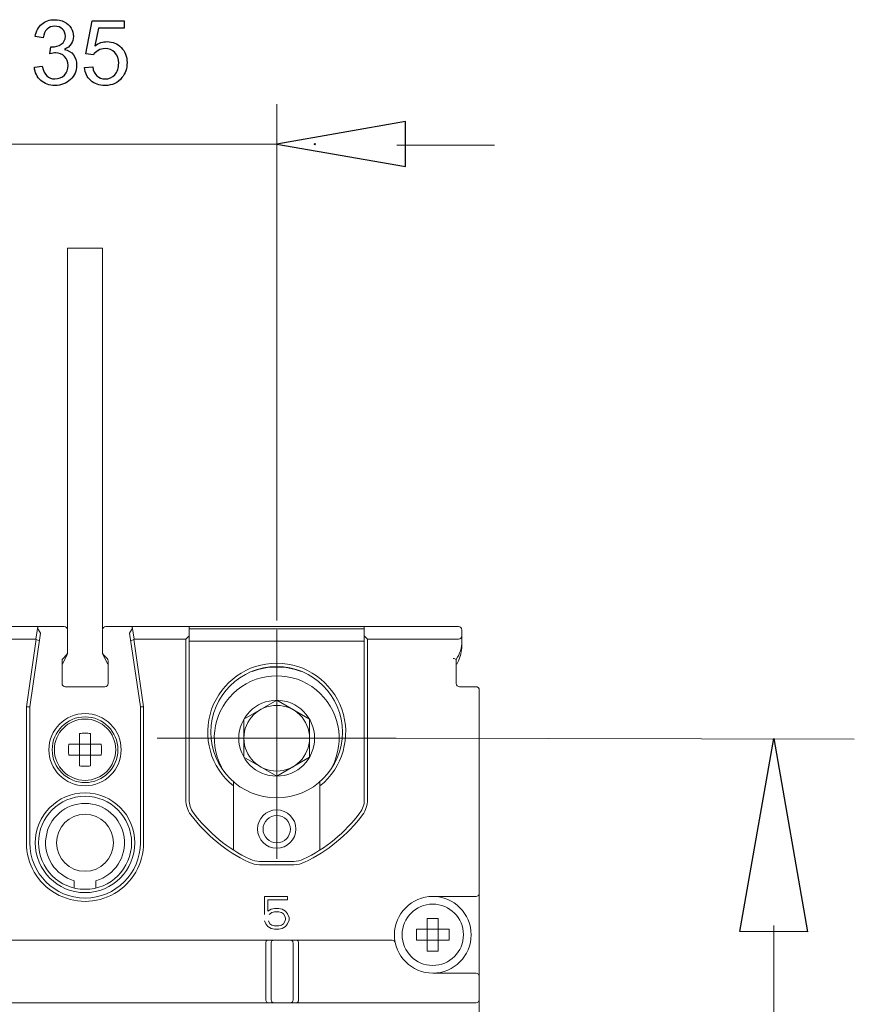
# Model space of a CAD drawing. Units: centimetres. Extents: x -5.9 to 6.2, y -2.5 to 4.6.
# Drawn here: x -3.6 to -2.3, y 2.1 to 3.7 of the extents above; entities that cross this region are included whole.
import ezdxf
from ezdxf.lldxf.tags import DXFTag

# ---------------------------------------------------------------- set-up
doc = ezdxf.new("R2010")
doc.units = ezdxf.units.CM
doc.header["$MEASUREMENT"] = 0
doc.layers.add('layer 1', color=7, linetype='Continuous')
tags = doc.linetypes.add('New Line13', pattern=[0.2, 0.1, -0.1]).pattern_tags.tags
tags[6:7] = [DXFTag(74, 4), DXFTag(75, 0), DXFTag(340, '0'), DXFTag(46, 1.0), DXFTag(50, 0.0), DXFTag(44, 0.0), DXFTag(45, 0.0)]
tags[4:5] = [DXFTag(74, 4), DXFTag(75, 0), DXFTag(340, '0'), DXFTag(46, 1.0), DXFTag(50, 0.0), DXFTag(44, 0.0), DXFTag(45, 0.0)]
tags = doc.linetypes.add('New Line14', pattern=[0.2, 0.1, -0.1]).pattern_tags.tags
tags[6:7] = [DXFTag(74, 4), DXFTag(75, 0), DXFTag(340, '0'), DXFTag(46, 1.0), DXFTag(50, 0.0), DXFTag(44, 0.0), DXFTag(45, 0.0)]
tags[4:5] = [DXFTag(74, 4), DXFTag(75, 0), DXFTag(340, '0'), DXFTag(46, 1.0), DXFTag(50, 0.0), DXFTag(44, 0.0), DXFTag(45, 0.0)]
tags = doc.linetypes.add('New Line18', pattern=[0.2, 0.1, -0.1]).pattern_tags.tags
tags[6:7] = [DXFTag(74, 4), DXFTag(75, 0), DXFTag(340, '0'), DXFTag(46, 1.0), DXFTag(50, 0.0), DXFTag(44, 0.0), DXFTag(45, 0.0)]
tags[4:5] = [DXFTag(74, 4), DXFTag(75, 0), DXFTag(340, '0'), DXFTag(46, 1.0), DXFTag(50, 0.0), DXFTag(44, 0.0), DXFTag(45, 0.0)]
tags = doc.linetypes.add('New Line19', pattern=[0.2, 0.1, -0.1]).pattern_tags.tags
tags[6:7] = [DXFTag(74, 4), DXFTag(75, 0), DXFTag(340, '0'), DXFTag(46, 1.0), DXFTag(50, 0.0), DXFTag(44, 0.0), DXFTag(45, 0.0)]
tags[4:5] = [DXFTag(74, 4), DXFTag(75, 0), DXFTag(340, '0'), DXFTag(46, 1.0), DXFTag(50, 0.0), DXFTag(44, 0.0), DXFTag(45, 0.0)]
tags = doc.linetypes.add('New Line20', pattern=[0.2, 0.1, -0.1]).pattern_tags.tags
tags[6:7] = [DXFTag(74, 4), DXFTag(75, 0), DXFTag(340, '0'), DXFTag(46, 1.0), DXFTag(50, 0.0), DXFTag(44, 0.0), DXFTag(45, 0.0)]
tags[4:5] = [DXFTag(74, 4), DXFTag(75, 0), DXFTag(340, '0'), DXFTag(46, 1.0), DXFTag(50, 0.0), DXFTag(44, 0.0), DXFTag(45, 0.0)]

msp = doc.modelspace()

# ---------------------------------------------------------------- linework, layer by layer
at = {"layer": 'layer 1', "color": 250}
for points in [[(-3.49285, 3.6067), (-3.50457, 3.6084), (-3.49483, 3.66032), (-3.44473, 3.66032), (-3.44473, 3.64847), (-3.48493, 3.64847), (-3.49031, 3.62121)], [(-3.57162, 3.63351), (-3.58403, 3.63577)], [(-3.56082, 3.60854), (-3.55943, 3.6194)], [(-3.5853, 3.58737), (-3.57289, 3.58906)], [(-3.50682, 3.58709), (-3.49384, 3.58808)]]:
    msp.add_lwpolyline(points, dxfattribs=at)
at = {"layer": 'layer 1', "color": 250, "lineweight": 9}
for points in [[(-3.20529, 2.71961), (-3.20529, 3.52968)], [(-3.20529, 3.46684), (-3.00349, 3.43152), (-3.00349, 3.50215)], [(-3.00349, 3.50215), (-3.00349, 3.50215)], [(-3.80643, 3.46684), (-3.20529, 3.46684)], [(-3.01679, 3.4652), (-2.86393, 3.4652)], [(-3.20528, 2.34606), (-3.20528, 2.70532)], [(-3.39278, 2.53512), (-3.01778, 2.53512)], [(-3.01778, 2.53512), (-2.29952, 2.53385)], [(-2.42563, 2.53441), (-2.373, 2.23149), (-2.47895, 2.23196)], [(-2.42595, 2.24116), (-2.42891, 0.34336)], [(-2.47895, 2.23196), (-2.47895, 2.23196)]]:
    msp.add_lwpolyline(points, dxfattribs=at)
at = {"layer": 'layer 1'}
for points in [[(-3.20529, 3.46684), (-3.00349, 3.43152), (-3.00349, 3.50215), (-3.20529, 3.46684)], [(-3.00349, 3.50215), (-3.00349, 3.50215)], [(-2.42563, 2.53441), (-2.373, 2.23149), (-2.47895, 2.23196), (-2.42563, 2.53441)], [(-2.47895, 2.23196), (-2.47895, 2.23196)]]:
    msp.add_lwpolyline(points, dxfattribs=at)
at = {"layer": 'layer 1', "color": 250, "linetype": 'New Line18', "lineweight": 13}
msp.add_lwpolyline([(-3.47859, 3.30386), (-3.53357, 3.30386)], dxfattribs=at)
at = {"layer": 'layer 1', "color": 250, "linetype": 'New Line20', "lineweight": 13}
msp.add_lwpolyline([(-3.53357, 2.70661), (-3.53357, 3.30386)], dxfattribs=at)
at = {"layer": 'layer 1', "color": 250, "linetype": 'New Line19', "lineweight": 13}
msp.add_lwpolyline([(-3.47859, 2.70661), (-3.47859, 3.30386)], dxfattribs=at)
at = {"layer": 'layer 1', "color": 250, "lineweight": 13}
for points in [[(-4.03293, 2.7103), (-3.57993, 2.7103)], [(-3.58281, 2.69054), (-3.57993, 2.7103)], [(-3.57809, 2.7103), (-3.5802, 2.71007)], [(-3.57573, 2.69969), (-3.57884, 2.70514)], [(-3.5385, 2.7103), (-3.57809, 2.7103)], [(-3.53334, 2.66857), (-3.53334, 2.70514)], [(-3.47838, 2.70514), (-3.47838, 2.66857)], [(-3.43364, 2.7103), (-3.47324, 2.7103)], [(-3.43289, 2.70514), (-3.43599, 2.69969)], [(-3.43154, 2.71007), (-3.43364, 2.7103)], [(-3.43181, 2.7103), (-2.92019, 2.7103)], [(-3.43181, 2.7103), (-3.42893, 2.69054)], [(-3.34271, 2.43871), (-3.34271, 2.7103)], [(-3.06789, 2.70686), (-3.34271, 2.70686)], [(-3.06789, 2.43871), (-3.06789, 2.7103)], [(-2.91504, 2.6795), (-2.91504, 2.70514)], [(-3.66387, 2.69054), (-3.58281, 2.69054)], [(-3.59775, 2.58442), (-3.58238, 2.69054)], [(-3.59261, 2.58406), (-3.57573, 2.69969)], [(-3.57749, 2.68765), (-3.58244, 2.68982)], [(-3.41913, 2.58406), (-3.43599, 2.69969)], [(-3.42929, 2.68982), (-3.43424, 2.68765)], [(-3.34785, 2.69054), (-3.42935, 2.69054)], [(-3.42935, 2.69054), (-3.41397, 2.58442)], [(-3.34271, 2.6957), (-3.34785, 2.69054)], [(-3.34785, 2.69054), (-3.34785, 2.43871)], [(-3.34271, 2.68711), (-3.06789, 2.68711)], [(-3.06275, 2.69054), (-3.06789, 2.6957)], [(-3.06275, 2.69054), (-2.92019, 2.69054)], [(-3.06275, 2.43871), (-3.06275, 2.69054)], [(-3.54194, 2.62097), (-3.54194, 2.65663)], [(-3.5339, 2.66626), (-3.5414, 2.65127)], [(-3.54042, 2.66026), (-3.53486, 2.66585)], [(-3.47034, 2.65127), (-3.47784, 2.66626)], [(-3.47688, 2.66585), (-3.4713, 2.66026)], [(-3.4698, 2.65663), (-3.4698, 2.62097)], [(-2.92362, 2.62097), (-2.92362, 2.65877)], [(-2.92047, 2.65646), (-2.92308, 2.65127)], [(-3.47495, 2.61581), (-3.53678, 2.61581)], [(-2.89271, 2.61581), (-2.91848, 2.61581)], [(-2.88756, 0.7675), (-2.88756, 2.61067)], [(-3.25682, 2.56484), (-3.20529, 2.59459)], [(-3.20529, 2.59459), (-3.15377, 2.56484)], [(-3.59775, 2.58442), (-3.59261, 2.58406)], [(-3.59775, 2.58442), (-3.59775, 2.37107)], [(-3.59261, 2.37107), (-3.59261, 2.58406)], [(-3.41397, 2.58442), (-3.41913, 2.58406)], [(-3.41913, 2.58406), (-3.41913, 2.37107)], [(-3.41397, 2.37107), (-3.41397, 2.58442)], [(-3.25682, 2.50535), (-3.25682, 2.56484)], [(-3.15377, 2.56484), (-3.15377, 2.50535)], [(-3.51446, 2.49152), (-3.51446, 2.5426)], [(-3.49728, 2.49152), (-3.49728, 2.5426)], [(-3.10224, 2.54453), (-3.10224, 2.54456)], [(-3.48032, 2.52565), (-3.53141, 2.52565)], [(-3.53141, 2.50849), (-3.48032, 2.50849)], [(-3.45777, 2.51705), (-3.45777, 2.51708)], [(-3.45434, 2.51705), (-3.45434, 2.51708)], [(-3.44919, 2.51705), (-3.44919, 2.51708)], [(-3.20529, 2.47559), (-3.25682, 2.50535)], [(-3.15377, 2.50535), (-3.20529, 2.47559)], [(-3.27314, 2.35979), (-3.27314, 2.46697)], [(-3.13746, 2.35979), (-3.13746, 2.46697)], [(-3.23219, 2.34187), (-3.17841, 2.34187)], [(-3.23219, 2.33674), (-3.17841, 2.33674)], [(-3.52304, 2.31167), (-3.52304, 2.30054)], [(-3.48869, 2.30084), (-3.48869, 2.31167)], [(-3.18812, 2.28691), (-3.22463, 2.28691)], [(-3.22463, 2.28691), (-3.22463, 2.25841)], [(-3.18812, 2.28143), (-3.18812, 2.28691)], [(-2.96055, 2.28691), (-2.89271, 2.28691)], [(-3.21926, 2.28143), (-3.18812, 2.28143)], [(-3.21926, 2.2639), (-3.21926, 2.28143)], [(-3.21389, 2.2672), (-3.21926, 2.2639)], [(-3.21711, 2.25841), (-3.21281, 2.26169)], [(-3.20852, 2.26828), (-3.21389, 2.2672)], [(-3.21281, 2.26169), (-3.20852, 2.2628)], [(-3.20208, 2.26828), (-3.20852, 2.26828)], [(-3.20852, 2.2628), (-3.20208, 2.2628)], [(-3.19671, 2.2672), (-3.20208, 2.26828)], [(-3.20208, 2.2628), (-3.19779, 2.26169)], [(-3.19779, 2.26169), (-3.19457, 2.2595)], [(-3.19134, 2.2639), (-3.19671, 2.2672)], [(-3.19457, 2.2595), (-3.19242, 2.25622)], [(-3.19242, 2.25622), (-3.19134, 2.25295)], [(-3.18812, 2.2595), (-3.19134, 2.2639)], [(-3.18597, 2.25404), (-3.18812, 2.2595)], [(-3.22463, 2.24854), (-3.22247, 2.24416)], [(-3.22247, 2.24416), (-3.21926, 2.23979)], [(-3.21926, 2.23979), (-3.21389, 2.23649)], [(-3.21603, 2.24416), (-3.21818, 2.24854)], [(-3.21281, 2.24197), (-3.21603, 2.24416)], [(-3.20852, 2.24089), (-3.21281, 2.24197)], [(-3.20208, 2.24089), (-3.20852, 2.24089)], [(-3.19779, 2.24197), (-3.20208, 2.24089)], [(-3.19457, 2.24416), (-3.19779, 2.24197)], [(-3.19671, 2.23649), (-3.19134, 2.23979)], [(-3.19242, 2.24744), (-3.19457, 2.24416)], [(-3.19134, 2.25074), (-3.19242, 2.24744)], [(-3.19134, 2.25295), (-3.19134, 2.25074)], [(-3.19134, 2.23979), (-3.18812, 2.24416)], [(-3.18812, 2.24416), (-3.18597, 2.24965)], [(-3.18597, 2.24965), (-3.18597, 2.25404)], [(-2.96915, 2.20126), (-2.96915, 2.25235)], [(-2.95196, 2.20126), (-2.95196, 2.25235)], [(-3.21389, 2.23649), (-3.20852, 2.23538)], [(-3.20852, 2.23538), (-3.20208, 2.23538)], [(-3.20208, 2.23538), (-3.19671, 2.23649)], [(-2.93501, 2.23538), (-2.9861, 2.23538)], [(-4.5885, 2.21821), (-3.02436, 2.21821)], [(-3.22247, 2.12548), (-3.22247, 2.21306)], [(-3.21389, 2.21306), (-3.21389, 2.12548)], [(-3.17954, 2.21306), (-3.17954, 2.12548)], [(-3.17094, 2.12548), (-3.17094, 2.21306)], [(-2.9861, 2.21821), (-2.93501, 2.21821)], [(-2.89271, 2.16668), (-2.96055, 2.16668)], [(-4.72016, 2.12032), (-2.89271, 2.12032)]]:
    msp.add_lwpolyline(points, dxfattribs=at)
at = {"layer": 'layer 1', "color": 250}
for points, knots in [([(-3.58403, 3.63577), (-3.5825, 3.6441), (-3.57907, 3.65056), (-3.57369, 3.65515), (-3.56832, 3.65974), (-3.56162, 3.66202), (-3.55362, 3.66202), (-3.54812, 3.66202), (-3.54304, 3.66084), (-3.53841, 3.65847), (-3.53375, 3.65611), (-3.5302, 3.65289), (-3.52775, 3.64882), (-3.52528, 3.64473), (-3.52406, 3.6404), (-3.52406, 3.63582), (-3.52406, 3.63147), (-3.52524, 3.62752), (-3.52757, 3.62394), (-3.52992, 3.62037), (-3.5334, 3.61752), (-3.53798, 3.6154), (-3.53201, 3.61404), (-3.52738, 3.61117), (-3.52406, 3.60682), (-3.52077, 3.60249), (-3.51912, 3.59704), (-3.51912, 3.59052), (-3.51912, 3.5817), (-3.52234, 3.5742), (-3.52877, 3.56806), (-3.53521, 3.56192), (-3.54335, 3.55887), (-3.55318, 3.55887), (-3.56204, 3.55887), (-3.5694, 3.56152), (-3.57526, 3.56682), (-3.58114, 3.57211), (-3.58448, 3.57895), (-3.5853, 3.58737)], [0, 0, 0, 0, 1, 1, 1, 2, 2, 2, 3, 3, 3, 4, 4, 4, 5, 5, 5, 6, 6, 6, 7, 7, 7, 8, 8, 8, 9, 9, 9, 10, 10, 10, 11, 11, 11, 12, 12, 12, 13, 13, 13, 13]), ([(-3.55943, 3.6194), (-3.55861, 3.61931), (-3.55793, 3.61926), (-3.55743, 3.61926), (-3.55212, 3.61926), (-3.54737, 3.62065), (-3.54311, 3.6234), (-3.53888, 3.62615), (-3.53676, 3.63039), (-3.53676, 3.6361), (-3.53676, 3.64064), (-3.53831, 3.6444), (-3.54139, 3.64739), (-3.54448, 3.65038), (-3.54845, 3.65186), (-3.55332, 3.65186), (-3.55816, 3.65186), (-3.56218, 3.65033), (-3.56541, 3.64727), (-3.56863, 3.64421), (-3.5707, 3.63963), (-3.57162, 3.63351)], [0, 0, 0, 0, 1, 1, 1, 2, 2, 2, 3, 3, 3, 4, 4, 4, 5, 5, 5, 6, 6, 6, 7, 7, 7, 7]), ([(-3.49031, 3.62121), (-3.48427, 3.62547), (-3.47792, 3.62759), (-3.47129, 3.62759), (-3.46249, 3.62759), (-3.45506, 3.62453), (-3.44902, 3.61842), (-3.44297, 3.6123), (-3.43994, 3.60445), (-3.43994, 3.59485), (-3.43994, 3.5857), (-3.44259, 3.5778), (-3.44791, 3.57114), (-3.45438, 3.56296), (-3.46322, 3.55887), (-3.47442, 3.55887), (-3.48359, 3.55887), (-3.49107, 3.56145), (-3.49688, 3.5666), (-3.50268, 3.57175), (-3.506, 3.57858), (-3.50682, 3.58709)], [0, 0, 0, 0, 1, 1, 1, 2, 2, 2, 3, 3, 3, 4, 4, 4, 5, 5, 5, 6, 6, 6, 7, 7, 7, 7]), ([(-3.49384, 3.58808), (-3.49288, 3.58175), (-3.49064, 3.577), (-3.48716, 3.5738), (-3.48368, 3.57063), (-3.47942, 3.56903), (-3.47442, 3.56903), (-3.46837, 3.56903), (-3.46331, 3.57128), (-3.4592, 3.57578), (-3.45511, 3.58029), (-3.45306, 3.58627), (-3.45306, 3.5937), (-3.45306, 3.60078), (-3.45501, 3.60635), (-3.45894, 3.61044), (-3.46287, 3.61453), (-3.46807, 3.61658), (-3.47453, 3.61658), (-3.47855, 3.61658), (-3.48215, 3.61566), (-3.48535, 3.61383), (-3.48853, 3.61199), (-3.49102, 3.60962), (-3.49285, 3.6067)], [0, 0, 0, 0, 1, 1, 1, 2, 2, 2, 3, 3, 3, 4, 4, 4, 5, 5, 5, 6, 6, 6, 7, 7, 7, 8, 8, 8, 8]), ([(-3.57289, 3.58906), (-3.57145, 3.58201), (-3.56905, 3.57693), (-3.56564, 3.57382), (-3.56223, 3.57072), (-3.55805, 3.56917), (-3.55308, 3.56917), (-3.5472, 3.56917), (-3.54224, 3.57119), (-3.53824, 3.57524), (-3.53425, 3.57928), (-3.53225, 3.58429), (-3.53225, 3.59026), (-3.53225, 3.59596), (-3.5341, 3.60066), (-3.53784, 3.60437), (-3.54156, 3.60807), (-3.54629, 3.60992), (-3.55205, 3.60992), (-3.5544, 3.60992), (-3.55732, 3.60945), (-3.56082, 3.60854)], [0, 0, 0, 0, 1, 1, 1, 2, 2, 2, 3, 3, 3, 4, 4, 4, 5, 5, 5, 6, 6, 6, 7, 7, 7, 7])]:
    msp.add_open_spline(points, degree=3, knots=knots, dxfattribs=at)
at = {"layer": 'layer 1', "color": 250, "lineweight": 9}
msp.add_open_spline([(-3.1446, 3.46684), (-3.1446, 3.46739), (-3.14505, 3.46785), (-3.14561, 3.46785), (-3.14616, 3.46785), (-3.14662, 3.46739), (-3.14662, 3.46684), (-3.14662, 3.46627), (-3.14616, 3.46583), (-3.14561, 3.46583), (-3.14505, 3.46583), (-3.1446, 3.46627), (-3.1446, 3.46684)], degree=3, knots=[0, 0, 0, 0, 1, 1, 1, 2, 2, 2, 3, 3, 3, 4, 4, 4, 4], dxfattribs=at)
at = {"layer": 'layer 1', "color": 250, "lineweight": 13}
for points, knots in [([(-3.57809, 2.7103), (-3.57906, 2.7103), (-3.57969, 2.70976), (-3.57983, 2.70878), (-3.57998, 2.70781), (-3.57962, 2.7065), (-3.57884, 2.70514)], [0, 0, 0, 0, 1, 1, 1, 2, 2, 2, 2]), ([(-3.43289, 2.70514), (-3.43212, 2.7065), (-3.43176, 2.70781), (-3.4319, 2.70878), (-3.43203, 2.70976), (-3.43266, 2.7103), (-3.43364, 2.7103)], [0, 0, 0, 0, 1, 1, 1, 2, 2, 2, 2]), ([(-2.91504, 2.70514), (-2.91504, 2.7065), (-2.91558, 2.70781), (-2.91654, 2.70878), (-2.91752, 2.70976), (-2.91882, 2.7103), (-2.92019, 2.7103)], [0, 0, 0, 0, 1, 1, 1, 2, 2, 2, 2]), ([(-2.92019, 2.69054), (-2.91882, 2.69054), (-2.91752, 2.69108), (-2.91654, 2.69204), (-2.91558, 2.693), (-2.91504, 2.69434), (-2.91504, 2.6957)], [0, 0, 0, 0, 1, 1, 1, 2, 2, 2, 2]), ([(-3.13746, 2.46025), (-3.1017, 2.48902), (-3.08799, 2.53724), (-3.10325, 2.58052), (-3.1185, 2.62379), (-3.15941, 2.65274), (-3.20529, 2.65274), (-3.25119, 2.65274), (-3.2921, 2.62379), (-3.30735, 2.58052), (-3.32261, 2.53724), (-3.3089, 2.48902), (-3.27314, 2.46025)], [0, 0, 0, 0, 1, 1, 1, 2, 2, 2, 3, 3, 3, 4, 4, 4, 4]), ([(-3.10224, 2.54456), (-3.10224, 2.60147), (-3.14838, 2.64761), (-3.20529, 2.64761), (-3.26222, 2.64761), (-3.30836, 2.60147), (-3.30836, 2.54456), (-3.30836, 2.48762), (-3.26222, 2.44148), (-3.20529, 2.44148), (-3.14838, 2.44148), (-3.10224, 2.48762), (-3.10224, 2.54453)], [0, 0, 0, 0, 1, 1, 1, 2, 2, 2, 3, 3, 3, 4, 4, 4, 4]), ([(-3.11847, 2.48989), (-3.09702, 2.53108), (-3.10746, 2.58167), (-3.14346, 2.611), (-3.17948, 2.64032), (-3.23112, 2.64032), (-3.26714, 2.611), (-3.30314, 2.58167), (-3.31358, 2.53108), (-3.29213, 2.48989)], [0, 0, 0, 0, 1, 1, 1, 2, 2, 2, 3, 3, 3, 3]), ([(-3.54194, 2.62097), (-3.54194, 2.61962), (-3.5414, 2.61829), (-3.54042, 2.61734), (-3.53946, 2.61637), (-3.53814, 2.61581), (-3.53678, 2.61581)], [0, 0, 0, 0, 1, 1, 1, 2, 2, 2, 2]), ([(-2.92362, 2.62097), (-2.92362, 2.61962), (-2.92308, 2.61829), (-2.92212, 2.61734), (-2.92115, 2.61637), (-2.91984, 2.61581), (-2.91848, 2.61581)], [0, 0, 0, 0, 1, 1, 1, 2, 2, 2, 2]), ([(-2.88756, 2.61067), (-2.88756, 2.61203), (-2.8881, 2.61335), (-2.88906, 2.61433), (-2.89004, 2.61527), (-2.89134, 2.61581), (-2.89271, 2.61581)], [0, 0, 0, 0, 1, 1, 1, 2, 2, 2, 2]), ([(-3.1458, 2.5351), (-3.1458, 2.56796), (-3.17244, 2.59459), (-3.20529, 2.59459), (-3.23816, 2.59459), (-3.2648, 2.56796), (-3.2648, 2.5351), (-3.2648, 2.50223), (-3.23816, 2.47559), (-3.20529, 2.47559), (-3.17244, 2.47559), (-3.1458, 2.50223), (-3.1458, 2.5351)], [0, 0, 0, 0, 1, 1, 1, 2, 2, 2, 3, 3, 3, 4, 4, 4, 4]), ([(-3.15377, 2.5351), (-3.15377, 2.56355), (-3.17684, 2.58662), (-3.20529, 2.58662), (-3.23376, 2.58662), (-3.25682, 2.56355), (-3.25682, 2.5351), (-3.25682, 2.50666), (-3.23376, 2.48357), (-3.20529, 2.48357), (-3.17684, 2.48357), (-3.15377, 2.50666), (-3.15377, 2.5351)], [0, 0, 0, 0, 1, 1, 1, 2, 2, 2, 3, 3, 3, 4, 4, 4, 4]), ([(-3.44919, 2.51708), (-3.44919, 2.54837), (-3.47456, 2.57374), (-3.50586, 2.57374), (-3.53717, 2.57374), (-3.56255, 2.54837), (-3.56255, 2.51708), (-3.56255, 2.48578), (-3.53717, 2.4604), (-3.50586, 2.4604), (-3.47456, 2.4604), (-3.44919, 2.48578), (-3.44919, 2.51705)], [0, 0, 0, 0, 1, 1, 1, 2, 2, 2, 3, 3, 3, 4, 4, 4, 4]), ([(-3.45434, 2.51708), (-3.45434, 2.54552), (-3.47741, 2.56858), (-3.50586, 2.56861), (-3.53432, 2.56861), (-3.55739, 2.54552), (-3.55739, 2.51708), (-3.55739, 2.48861), (-3.53432, 2.46553), (-3.50586, 2.46553), (-3.47741, 2.46553), (-3.45434, 2.48861), (-3.45434, 2.51705)], [0, 0, 0, 0, 1, 1, 1, 2, 2, 2, 3, 3, 3, 4, 4, 4, 4]), ([(-3.45777, 2.51708), (-3.45777, 2.54362), (-3.47931, 2.56516), (-3.50586, 2.56517), (-3.53243, 2.56517), (-3.55395, 2.54362), (-3.55395, 2.51708), (-3.55395, 2.49052), (-3.53243, 2.46899), (-3.50586, 2.46899), (-3.47931, 2.46896), (-3.45777, 2.49052), (-3.45777, 2.51705)], [0, 0, 0, 0, 1, 1, 1, 2, 2, 2, 3, 3, 3, 4, 4, 4, 4]), ([(-3.42773, 2.37107), (-3.42773, 2.41424), (-3.46271, 2.44922), (-3.50586, 2.44922), (-3.54902, 2.44922), (-3.58401, 2.41424), (-3.58401, 2.37107), (-3.58401, 2.32793), (-3.54902, 2.29294), (-3.50586, 2.29294), (-3.46271, 2.29294), (-3.42773, 2.32793), (-3.42773, 2.37107)], [0, 0, 0, 0, 1, 1, 1, 2, 2, 2, 3, 3, 3, 4, 4, 4, 4]), ([(-3.43287, 2.37107), (-3.43287, 2.41139), (-3.46556, 2.44408), (-3.50586, 2.44408), (-3.54618, 2.44408), (-3.57887, 2.41139), (-3.57887, 2.37107), (-3.57887, 2.33077), (-3.54618, 2.2981), (-3.50586, 2.2981), (-3.46556, 2.29807), (-3.43287, 2.33077), (-3.43287, 2.37107)], [0, 0, 0, 0, 1, 1, 1, 2, 2, 2, 3, 3, 3, 4, 4, 4, 4]), ([(-3.48869, 2.31167), (-3.45911, 2.32024), (-3.44033, 2.34926), (-3.44465, 2.37976), (-3.44897, 2.41025), (-3.47507, 2.43292), (-3.50586, 2.43292), (-3.53666, 2.43292), (-3.56277, 2.41025), (-3.56708, 2.37976), (-3.57141, 2.34926), (-3.55263, 2.32024), (-3.52304, 2.31167)], [0, 0, 0, 0, 1, 1, 1, 2, 2, 2, 3, 3, 3, 4, 4, 4, 4]), ([(-3.46121, 2.37107), (-3.46121, 2.39573), (-3.4812, 2.41574), (-3.50586, 2.41574), (-3.53052, 2.41574), (-3.55052, 2.39573), (-3.55052, 2.37107), (-3.55052, 2.34641), (-3.53052, 2.32643), (-3.50586, 2.32643), (-3.4812, 2.32643), (-3.46121, 2.34641), (-3.46121, 2.37107)], [0, 0, 0, 0, 1, 1, 1, 2, 2, 2, 3, 3, 3, 4, 4, 4, 4]), ([(-3.17525, 2.39255), (-3.17525, 2.40916), (-3.1887, 2.4226), (-3.20529, 2.4226), (-3.2219, 2.4226), (-3.23535, 2.40916), (-3.23535, 2.39255), (-3.23535, 2.37596), (-3.2219, 2.36248), (-3.20529, 2.36248), (-3.1887, 2.36248), (-3.17525, 2.37595), (-3.17525, 2.39255)], [0, 0, 0, 0, 1, 1, 1, 2, 2, 2, 3, 3, 3, 4, 4, 4, 4]), ([(-3.18383, 2.39255), (-3.18383, 2.40442), (-3.19344, 2.414), (-3.20529, 2.414), (-3.21716, 2.414), (-3.22677, 2.40442), (-3.22677, 2.39255), (-3.22677, 2.38069), (-3.21716, 2.37107), (-3.20529, 2.37107), (-3.19344, 2.37107), (-3.18383, 2.38069), (-3.18383, 2.39255)], [0, 0, 0, 0, 1, 1, 1, 2, 2, 2, 3, 3, 3, 4, 4, 4, 4]), ([(-3.59775, 2.37107), (-3.59775, 2.33824), (-3.58023, 2.30791), (-3.55179, 2.2915), (-3.52335, 2.27509), (-3.48831, 2.27509), (-3.45989, 2.29151), (-3.43146, 2.30795), (-3.41396, 2.33831), (-3.41399, 2.37115)], [0, 0, 0, 0, 1, 1, 1, 2, 2, 2, 3, 3, 3, 3]), ([(-3.59261, 2.37107), (-3.59261, 2.32316), (-3.55377, 2.28434), (-3.50586, 2.28434), (-3.45797, 2.28434), (-3.41913, 2.32316), (-3.41913, 2.37107)], [0, 0, 0, 0, 1, 1, 1, 2, 2, 2, 2]), ([(-2.90043, 2.22682), (-2.90043, 2.26001), (-2.92736, 2.28691), (-2.96055, 2.28691), (-2.99375, 2.28691), (-3.02067, 2.26001), (-3.02067, 2.22682), (-3.02067, 2.19361), (-2.99375, 2.16668), (-2.96055, 2.16668), (-2.92736, 2.16668), (-2.90043, 2.19361), (-2.90043, 2.22682)], [0, 0, 0, 0, 1, 1, 1, 2, 2, 2, 3, 3, 3, 4, 4, 4, 4]), ([(-2.91246, 2.22682), (-2.91246, 2.25337), (-2.93399, 2.27491), (-2.96055, 2.27491), (-2.98712, 2.27491), (-3.00864, 2.25337), (-3.00864, 2.22682), (-3.00864, 2.20024), (-2.98712, 2.17873), (-2.96055, 2.17873), (-2.93399, 2.17873), (-2.91246, 2.20024), (-2.91246, 2.22682)], [0, 0, 0, 0, 1, 1, 1, 2, 2, 2, 3, 3, 3, 4, 4, 4, 4]), ([(-3.21962, 2.21821), (-3.21998, 2.21821), (-3.22034, 2.21809), (-3.22065, 2.21786), (-3.22104, 2.21759), (-3.22133, 2.21722), (-3.22157, 2.21684), (-3.22188, 2.2163), (-3.22208, 2.21575), (-3.22223, 2.21515), (-3.22239, 2.21449), (-3.22247, 2.21375), (-3.22247, 2.21306)], [0, 0, 0, 0, 1, 1, 1, 2, 2, 2, 3, 3, 3, 4, 4, 4, 4]), ([(-3.21104, 2.21821), (-3.2114, 2.21821), (-3.21176, 2.21809), (-3.21206, 2.21786), (-3.21269, 2.21746), (-3.21308, 2.21677), (-3.21335, 2.21606), (-3.21374, 2.2151), (-3.21389, 2.21407), (-3.21389, 2.21306)], [0, 0, 0, 0, 1, 1, 1, 2, 2, 2, 3, 3, 3, 3]), ([(-3.18239, 2.21821), (-3.18203, 2.21821), (-3.18167, 2.21809), (-3.18137, 2.21786), (-3.18098, 2.21759), (-3.18068, 2.21722), (-3.18044, 2.21684), (-3.18014, 2.2163), (-3.17993, 2.21575), (-3.17978, 2.21515), (-3.17961, 2.21449), (-3.17954, 2.21375), (-3.17954, 2.21306)], [0, 0, 0, 0, 1, 1, 1, 2, 2, 2, 3, 3, 3, 4, 4, 4, 4]), ([(-3.17094, 2.21306), (-3.17094, 2.21375), (-3.17103, 2.21449), (-3.1712, 2.21515), (-3.17135, 2.21575), (-3.17154, 2.2163), (-3.17186, 2.21684), (-3.1721, 2.21722), (-3.17238, 2.21759), (-3.17277, 2.21786), (-3.17307, 2.21809), (-3.17345, 2.21821), (-3.17381, 2.21821)], [0, 0, 0, 0, 1, 1, 1, 2, 2, 2, 3, 3, 3, 4, 4, 4, 4]), ([(-2.88756, 2.16154), (-2.88756, 2.1629), (-2.8881, 2.16422), (-2.88906, 2.1652), (-2.89004, 2.16614), (-2.89134, 2.16668), (-2.89271, 2.16668)], [0, 0, 0, 0, 1, 1, 1, 2, 2, 2, 2]), ([(-3.21962, 2.12032), (-3.21998, 2.12032), (-3.22034, 2.12047), (-3.22065, 2.12068), (-3.22127, 2.12108), (-3.22167, 2.12177), (-3.22194, 2.12248), (-3.22232, 2.12344), (-3.22247, 2.12444), (-3.22247, 2.12548)], [0, 0, 0, 0, 1, 1, 1, 2, 2, 2, 3, 3, 3, 3]), ([(-3.21389, 2.12548), (-3.21389, 2.12477), (-3.21381, 2.12405), (-3.21365, 2.12339), (-3.2135, 2.12279), (-3.21329, 2.12222), (-3.21299, 2.1217), (-3.21275, 2.12131), (-3.21245, 2.12095), (-3.21206, 2.12068), (-3.21176, 2.12047), (-3.2114, 2.12032), (-3.21104, 2.12032)], [0, 0, 0, 0, 1, 1, 1, 2, 2, 2, 3, 3, 3, 4, 4, 4, 4]), ([(-3.17954, 2.12548), (-3.17954, 2.12477), (-3.17961, 2.12405), (-3.17978, 2.12339), (-3.17993, 2.12279), (-3.18014, 2.12222), (-3.18044, 2.1217), (-3.18068, 2.12131), (-3.18098, 2.12095), (-3.18137, 2.12068), (-3.18167, 2.12047), (-3.18203, 2.12032), (-3.18239, 2.12032)], [0, 0, 0, 0, 1, 1, 1, 2, 2, 2, 3, 3, 3, 4, 4, 4, 4]), ([(-3.17381, 2.12032), (-3.17345, 2.12032), (-3.17307, 2.12047), (-3.17277, 2.12068), (-3.17238, 2.12095), (-3.1721, 2.12131), (-3.17186, 2.1217), (-3.17154, 2.12222), (-3.17135, 2.12279), (-3.1712, 2.12339), (-3.17103, 2.12405), (-3.17094, 2.12477), (-3.17094, 2.12548)], [0, 0, 0, 0, 1, 1, 1, 2, 2, 2, 3, 3, 3, 4, 4, 4, 4])]:
    msp.add_open_spline(points, degree=3, knots=knots, dxfattribs=at)
at = {"layer": 'layer 1', "color": 250, "linetype": 'New Line13', "lineweight": 13}
msp.add_open_spline([(-3.53334, 2.70514), (-3.53334, 2.7065), (-3.53388, 2.70781), (-3.53486, 2.70878), (-3.53582, 2.70976), (-3.53714, 2.7103), (-3.5385, 2.7103)], degree=3, knots=[0, 0, 0, 0, 1, 1, 1, 2, 2, 2, 2], dxfattribs=at)
at = {"layer": 'layer 1', "color": 250, "linetype": 'New Line14', "lineweight": 13}
msp.add_open_spline([(-3.47324, 2.7103), (-3.4746, 2.7103), (-3.47591, 2.70976), (-3.47688, 2.70878), (-3.47784, 2.70781), (-3.47838, 2.7065), (-3.47838, 2.70514)], degree=3, knots=[0, 0, 0, 0, 1, 1, 1, 2, 2, 2, 2], dxfattribs=at)
at = {"layer": 'layer 1', "color": 250, "lineweight": 13}
for points in [[(-2.92362, 2.65877), (-2.91803, 2.66722), (-2.91504, 2.67712), (-2.91504, 2.68726)], [(-2.92047, 2.65646), (-2.9169, 2.66362), (-2.91504, 2.67151), (-2.91504, 2.6795)], [(-3.54042, 2.66026), (-3.5414, 2.65931), (-3.54194, 2.65799), (-3.54194, 2.65663)], [(-3.53486, 2.66585), (-3.53388, 2.6668), (-3.53334, 2.66812), (-3.53334, 2.6695)], [(-3.5339, 2.66626), (-3.53354, 2.66698), (-3.53334, 2.66777), (-3.53334, 2.66857)], [(-3.47838, 2.6695), (-3.47838, 2.66813), (-3.47784, 2.6668), (-3.47688, 2.66585)], [(-3.47838, 2.66857), (-3.47838, 2.66777), (-3.4782, 2.66698), (-3.47784, 2.66626)], [(-3.4698, 2.65663), (-3.4698, 2.65799), (-3.47034, 2.65931), (-3.4713, 2.66026)], [(-2.92878, 2.66035), (-2.92707, 2.65981), (-2.92535, 2.65927), (-2.92362, 2.65877)], [(-3.1668, 2.6399), (-3.19166, 2.64901), (-3.21894, 2.64901), (-3.2438, 2.6399)], [(-3.47495, 2.61581), (-3.4721, 2.61581), (-3.4698, 2.61814), (-3.4698, 2.62097)], [(-3.50586, 2.54284), (-3.50873, 2.54284), (-3.51159, 2.54276), (-3.51446, 2.5426)], [(-3.49728, 2.5426), (-3.50013, 2.54276), (-3.503, 2.54284), (-3.50586, 2.54284)], [(-3.53141, 2.52565), (-3.53171, 2.51993), (-3.53171, 2.5142), (-3.53141, 2.50849)], [(-3.48032, 2.50849), (-3.48003, 2.5142), (-3.48003, 2.51993), (-3.48032, 2.52565)], [(-3.51446, 2.49152), (-3.51159, 2.49137), (-3.50873, 2.49131), (-3.50586, 2.49131)], [(-3.50586, 2.49131), (-3.503, 2.49131), (-3.50013, 2.49137), (-3.49728, 2.49152)], [(-3.34785, 2.43871), (-3.34785, 2.4302), (-3.34511, 2.42194), (-3.34004, 2.41513)], [(-3.34271, 2.43871), (-3.34271, 2.43128), (-3.34029, 2.42405), (-3.33585, 2.41813)], [(-3.07475, 2.41813), (-3.07031, 2.42405), (-3.06789, 2.43128), (-3.06789, 2.43871)], [(-3.07058, 2.41508), (-3.06549, 2.42194), (-3.06273, 2.43022), (-3.06275, 2.43874)], [(-3.34004, 2.41513), (-3.31622, 2.38328), (-3.28503, 2.35771), (-3.24915, 2.34058)], [(-3.33585, 2.41813), (-3.31256, 2.387), (-3.28206, 2.36198), (-3.24699, 2.34523)], [(-3.16361, 2.34523), (-3.12854, 2.36198), (-3.09804, 2.387), (-3.07475, 2.41813)], [(-3.16146, 2.34056), (-3.12558, 2.35769), (-3.0944, 2.38327), (-3.07058, 2.41511)], [(-3.24915, 2.34058), (-3.24384, 2.33804), (-3.23805, 2.33674), (-3.23219, 2.33674)], [(-3.24699, 2.34523), (-3.24236, 2.34302), (-3.2373, 2.34187), (-3.23219, 2.34187)], [(-3.17841, 2.34187), (-3.1733, 2.34187), (-3.16824, 2.34302), (-3.16361, 2.34523)], [(-3.17841, 2.33674), (-3.17255, 2.33674), (-3.16676, 2.33804), (-3.16146, 2.34056)], [(-2.89271, 2.28691), (-2.88986, 2.28691), (-2.88756, 2.28923), (-2.88756, 2.29207)], [(-2.96055, 2.25257), (-2.96342, 2.25257), (-2.96628, 2.2525), (-2.96915, 2.25235)], [(-2.95196, 2.25235), (-2.95482, 2.2525), (-2.95769, 2.25257), (-2.96055, 2.25257)], [(-2.9861, 2.23538), (-2.98638, 2.22967), (-2.98638, 2.22394), (-2.9861, 2.21821)], [(-2.93501, 2.21821), (-2.93472, 2.22394), (-2.93472, 2.22967), (-2.93501, 2.23538)], [(-3.01932, 2.21414), (-3.01983, 2.21651), (-3.02193, 2.21821), (-3.02436, 2.21821)], [(-2.96915, 2.20126), (-2.96628, 2.20112), (-2.96342, 2.20105), (-2.96055, 2.20105)], [(-2.96055, 2.20105), (-2.95769, 2.20105), (-2.95482, 2.20112), (-2.95196, 2.20126)], [(-2.89271, 2.12032), (-2.88986, 2.12032), (-2.88756, 2.12261), (-2.88756, 2.12548)]]:
    msp.add_open_spline(points, degree=3, dxfattribs=at)

doc.saveas('drawing.dxf')
